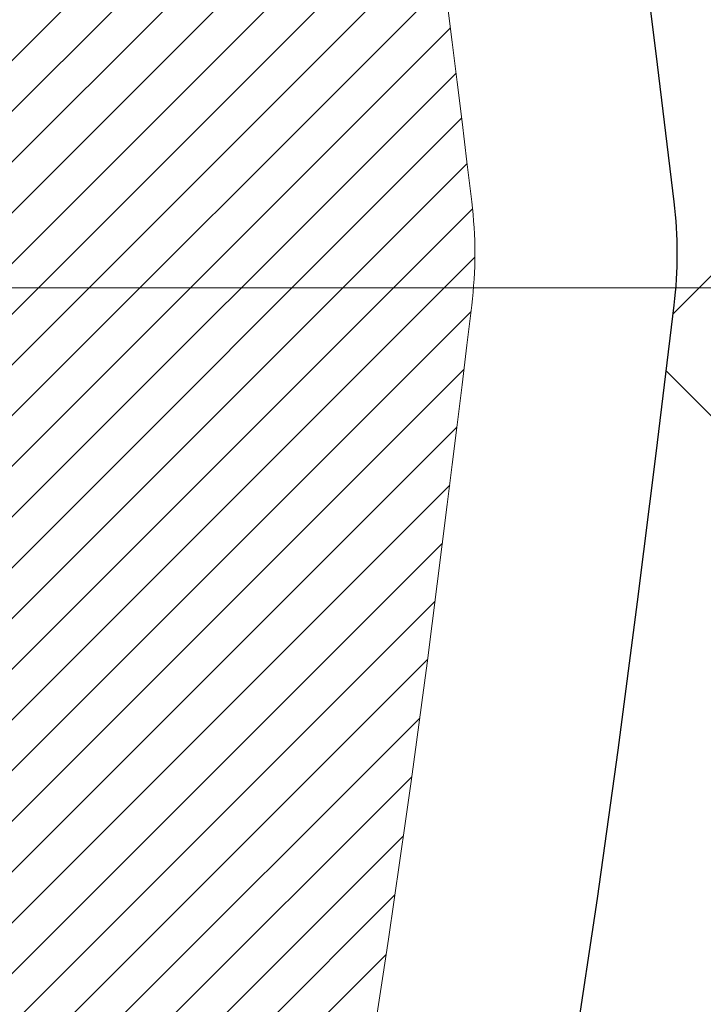
# Model space of a CAD drawing. Extents: x 13 to 3254, y -85 to 1977.
# Drawn here: x 178 to 178, y -61 to -61 of the extents above; entities that cross this region are included whole.
import ezdxf

# ---------------------------------------------------------------- set-up
doc = ezdxf.new("R2010")
doc.units = 0
doc.header["$LTSCALE"] = 5
doc.header["$MEASUREMENT"] = 0
doc.linetypes.add('CENTERX2', pattern=[4, 2.5, -0.5, 0.5, -0.5])
doc.layers.get('DEFPOINTS').update_dxf_attribs({"linetype": 'CONTINUOUS'})
for name, color, linetype, lineweight in [('CENTERLINE - L', 1, 'CENTERX2', 18), ('CONCRETE - H', 130, 'CONTINUOUS', 9), ('DECK COAT - H', 20, 'CONTINUOUS', 20), ('DECK COAT - L', 22, 'CONTINUOUS', 18), ('DIMS', 50, 'CONTINUOUS', 25), ('MIG FOOT - H', 251, 'CONTINUOUS', 20), ('MIG RETAINER - H', 251, 'CONTINUOUS', 20), ('PVC SIDESHEET - H', 170, 'CONTINUOUS', 20), ('PVC SIDESHEET - L', 150, 'CONTINUOUS', 25)]:
    doc.layers.add(name, color=color, linetype=linetype, lineweight=lineweight)
doc.dimstyles.get("Standard").update_dxf_attribs({"dimtxt": 0.18, "dimasz": 0.18, "dimexe": 0.18, "dimexo": 0.0625, "dimgap": 0.09, "dimtad": 0, "dimtih": 1, "dimtoh": 1, "dimdec": 4, "dimzin": 0, "dimdsep": 46, "dimtxsty": 'Standard', "dimcen": 0.09, "dimadec": 0, "dimazin": 0, "dimtfac": 1, "dimtdec": 4, "dimtofl": 0, "dimtmove": 0, "dimatfit": 3, "dimfxl": 1, "dimtolj": 1, "dimtzin": 0, "dimarcsym": 0})
pattern_1 = [(45, (-7.002386927800956, -202.2904333713735), (-0.003479849246914297, 0.003479849246914297), [])]

# ---------------------------------------------------------------- blocks, each defined once
blk = doc.blocks.new('*D19')
at = {"layer": 'DEFPOINTS', "color": 0, "transparency": 16777216}
for p in [(182.2837935231585, -58.57390142941688), (176.7837935231605, -63.57393459997562), (185.8153610739623, -63.57393459997562)]:
    blk.add_point(p, dxfattribs=at)
at = {"layer": 'DIMS', "color": 0, "lineweight": -2, "transparency": 16777216}
for p, q in [((182.5937935231585, -58.57390142941688), (186.1253610739623, -58.57390142941688)), ((185.8153610739623, -58.88390142941688), (185.8153610739623, -60.3989021971262)), ((185.8153610739623, -63.26393459997561), (185.8153610739623, -61.84556886379287)), ((177.0937935231605, -63.57393459997562), (186.1253610739623, -63.57393459997562))]:
    blk.add_line(p, q, dxfattribs=at)
at = {"layer": 'DIMS', "color": 0, "transparency": 16777216}
for points in [[(185.7636944072956, -58.88390142941688), (185.8670277406289, -58.88390142941688), (185.8153610739623, -58.57390142941688)], [(185.7636944072956, -63.26393459997561), (185.8670277406289, -63.26393459997561), (185.8153610739623, -63.57393459997562)]]:
    blk.add_solid(points, dxfattribs=at)
at = {"layer": 'DIMS', "color": 0, "transparency": 16777216, "insert": (185.8153610739623, -61.12223553045951), "char_height": 0.31, "attachment_point": 5}
blk.add_mtext('\\A1;5 IN\\P [127.0mm]', dxfattribs=at)
blk = doc.blocks.new('*D22')
at = {"layer": 'DEFPOINTS', "color": 0, "transparency": 16777216}
for p in [(184.7837935231609, -59.07386891490839), (176.7838002040783, -59.994516420759), (176.7838002040783, -61.07393535805308)]:
    blk.add_point(p, dxfattribs=at)
at = {"layer": 'DIMS', "color": 0, "lineweight": -2, "transparency": 16777216}
for p, q in [((184.7837935231609, -59.38386891490839), (184.7837935231609, -60.304516420759)), ((176.7838002040783, -60.76393535805308), (176.7838002040783, -59.684516420759)), ((177.0938002040783, -59.994516420759), (180.5143029934338, -59.994516420759)), ((184.4737935231609, -59.994516420759), (183.6659696601005, -59.994516420759))]:
    blk.add_line(p, q, dxfattribs=at)
at = {"layer": 'DIMS', "color": 0, "transparency": 16777216}
for points in [[(177.0938002040783, -59.94284975409233), (177.0938002040783, -60.04618308742567), (176.7838002040783, -59.994516420759)], [(184.4737935231609, -59.94284975409233), (184.4737935231609, -60.04618308742567), (184.7837935231609, -59.994516420759)]]:
    blk.add_solid(points, dxfattribs=at)
at = {"layer": 'DIMS', "color": 0, "transparency": 16777216, "insert": (182.0901363267672, -59.994516420759), "char_height": 0.31, "attachment_point": 5}
blk.add_mtext('\\A1;8 IN\\P [203.2mm]', dxfattribs=at)

msp = doc.modelspace()

# ---------------------------------------------------------------- hatches: boundary and pattern name
at = {"layer": 'CONCRETE - H'}
h = msp.add_hatch(dxfattribs=at)
h.set_pattern_fill('AR-CONC', color=256, scale=0.217)
h.set_pattern_definition([(49.99999999999999, (-2, 0), (1.556454596243635, -0.1361721329122314), [0.16275, -1.79025]), (355, (-2, 0), (-0.30109039394021, 1.632256930129026), [0.1302, -1.4322]), (100.45144446, (-1.87029545223, -0.01134767648), (1.255364197397833, 1.496084780401926), [0.1383162166399999, -1.521478383039999]), (46.18420000000002, (-2, 0.434), (2.315913687557312, -0.3591768393209761), [0.2441249999999999, -2.685374999999999]), (96.63563549, (-1.80700726335, 0.40406852381), (2.028216422113076, 2.113837363680775), [0.20747444214, -2.282218859199999]), (351.1841639899999, (-2, 0.434), (2.028216420768858, 2.113837362585878), [0.1953, -2.14830000217]), (21, (-1.783, 0.3255), (1.295288303097062, -0.8736829927437852), [0.16275, -1.79025]), (326.0000000000001, (-1.783, 0.3255), (0.5279942702698324, 1.573575597751671), [0.1302, -1.4322]), (71.45144474, (-1.67505930882, 0.25269308442), (1.823282557504037, 0.6998926015897878), [0.1383162123, -1.52147838304]), (37.50000000000001, (-2, 0), (0.02638688603852075, 0.7223796628139459), [0, -1.41484, 0, -1.4539, 0, -1.437625]), (7.499999999999999, (-2, 0), (0.5708608962494625, 0.8558734147847217), [0, -0.82894, 0, -1.38229, 0, -0.547925]), (327.5, (-2.48391, 0), (1.158394686494127, -0.04894407166360407), [0, -0.5425, 0, -1.6926, 0, -2.24595]), (317.5, (-2.70091, 0), (1.265513987472978, 0.2172278116611295), [0, -0.70525, 0, -1.12406, 0, -1.59495])])
edge = h.paths.add_edge_path()
edge.add_spline(control_points=[(186.5386857454838, -58.57393459997579), (186.6765897746629, -58.90643566067121), (187.1790641183597, -60.10373368852923), (184.307830890529, -59.36377024273697), (183.3302695960519, -61.45822639519878), (183.6349916802665, -62.65627066375384), (183.895009134752, -63.28464890318627)], knot_values=[0, 0, 0, 0, 0.8976278745051464, 3.234769126600754, 4.894874835587514, 6.877130241027044, 6.877130241027044, 6.877130241027044, 6.877130241027044], degree=3, periodic=0)
edge.add_line((183.8949988687899, -63.28464890318649), (183.40200748273, -63.28464890318787))
edge.add_line((183.40200748273, -63.28464890318787), (183.40200748273, -63.08779889467486))
edge.add_line((183.40200748273, -63.08779889467486), (182.73232378273, -63.08779889467485))
edge.add_arc((182.73232378273, -63.04842889467513), 0.03936999999972102, 239.9999999998858, 270.00000000012403, ccw=False)
edge.add_line((182.71263878273, -63.08252431482184), (182.5768778751121, -63.00414271826319))
edge.add_arc((182.5217598751125, -63.09960989467443), 0.1102359999995308, 60.00000000006802, 89.99999999997046)
edge.add_line((182.5217598751125, -62.9893738946749), (181.6138019340836, -62.9893738946749))
edge.add_arc((181.6138019340835, -62.95000389467479), 0.03937000000011182, 239.9999999667406, 270.00000000008276, ccw=False)
edge.add_line((181.5941169340637, -62.98409931481045), (180.9140297479245, -62.59145131200414))
edge.add_arc((180.8540298071971, -62.69537439467928), 0.1199999999999835, 60.00003267868259, 90)
edge.add_line((180.8540298071971, -62.57537439467929), (180.6425884246375, -62.5753743946792))
edge.add_arc((180.6425884246374, -62.53600439467906), 0.03937000000014024, 225.0000000000073, 270.0000000001654, ccw=False)
edge.add_line((180.614749630662, -62.56384318865447), (180.4982831065296, -62.44737666452203))
edge.add_arc((180.2485811322227, -62.69707863882845), 0.3531319186158823, 44.9999999999356, 76.09799910888232)
edge.add_arc((179.9592965391396, -63.86584841226868), 1.557170273114089, 76.0979991089303, 103.902000891074)
edge.add_arc((179.670011946056, -62.69707863882905), 0.3531319186163515, 103.902000891037, 135.0000000000081)
edge.add_line((179.420309971749, -62.44737666452205), (179.3038434476163, -62.5638431886545))
edge.add_arc((179.2760046536411, -62.53600439467939), 0.03936999999978212, 270, 315.00000000009504, ccw=False)
edge.add_line((179.2760046536411, -62.57537439467917), (177.5650995511569, -62.5753743946792))
edge.add_arc((177.565099551157, -62.53600439467918), 0.03937000000001944, 180, 269.99999999991724, ccw=False)
edge.add_line((177.525729551157, -62.53600439467918), (177.5257295511572, -61.2315208373082))
edge.add_line((177.5257295511572, -61.2315208373082), (177.5257295511569, -61.22022226907167))
edge.add_arc((177.5650995511569, -61.22022226907171), 0.03937000000004787, 107.3023772369659, 179.999999999938, ccw=False)
edge.add_line((177.5533903427867, -61.18263382218511), (177.5706632838802, -61.17610782539028))
edge.add_line((177.5706632838802, -61.17610782539028), (177.5878398800546, -61.16939344532189))
edge.add_line((177.5878398800546, -61.16939344532189), (177.604823786391, -61.16230229870642))
edge.add_line((177.604823786391, -61.16230229870642), (177.6215186579706, -61.15464600227035))
edge.add_line((177.6215186579706, -61.15464600227035), (177.6378281498742, -61.14623617274013))
edge.add_line((177.6378281498742, -61.14623617274013), (177.6536670641991, -61.13692060101918))
edge.add_line((177.6536670641991, -61.13692060101918), (177.669007593509, -61.12673332093949))
edge.add_line((177.669007593509, -61.12673332093949), (177.6838403476749, -61.1157681339793))
edge.add_line((177.6838403476749, -61.1157681339793), (177.6981559450962, -61.10411886929425))
edge.add_line((177.6981559450962, -61.10411886929425), (177.7119450006909, -61.0918793048133))
edge.add_line((177.7119450006909, -61.0918793048133), (177.7251962798745, -61.07911600321607))
edge.add_line((177.7251962798745, -61.07911600321607), (177.7378936614273, -61.06582362033033))
edge.add_line((177.7378936614273, -61.06582362033033), (177.7500237890209, -61.05199554424634))
edge.add_line((177.7500237890209, -61.05199554424634), (177.7615865796105, -61.03766417506129))
edge.add_line((177.7615865796105, -61.03766417506129), (177.7725850406921, -61.02287099639604))
edge.add_line((177.7725850406921, -61.02287099639604), (177.7830221797615, -61.00765749187129))
edge.add_line((177.7830221797615, -61.00765749187129), (177.7929010043145, -60.99206514510782))
edge.add_line((177.7929010043145, -60.99206514510782), (177.8022245218472, -60.97613543972646))
edge.add_line((177.8022245218472, -60.97613543972646), (177.8109958034887, -60.95990981747259))
edge.add_line((177.8109958034887, -60.95990981747259), (177.8192230480441, -60.94342634571304))
edge.add_line((177.8192230480441, -60.94342634571304), (177.8269232637526, -60.92671729457545))
edge.add_line((177.8269232637526, -60.92671729457545), (177.8341143271371, -60.90981436279414))
edge.add_line((177.8341143271371, -60.90981436279414), (177.8408145913581, -60.89274776360169))
edge.add_line((177.8408145913581, -60.89274776360169), (177.8470469671191, -60.87553350606426))
edge.add_line((177.8470469671191, -60.87553350606426), (177.852836897225, -60.85817970762822))
edge.add_line((177.852836897225, -60.85817970762822), (177.858209851625, -60.84069440114347))
edge.add_line((177.858209851625, -60.84069440114347), (177.8631913002674, -60.82308561945992))
edge.add_line((177.8631913002674, -60.82308561945992), (177.8678067131013, -60.80536139542748))
edge.add_line((177.8678067131013, -60.80536139542748), (177.8720815600753, -60.78752976189604))
edge.add_line((177.8720815600753, -60.78752976189604), (177.8760413111382, -60.76959875171552))
edge.add_line((177.8760413111382, -60.76959875171552), (177.8797114362386, -60.75157639773583))
edge.add_line((177.8797114362386, -60.75157639773583), (177.8831174053255, -60.73347073280688))
edge.add_line((177.8831174053255, -60.73347073280688), (177.8862846883475, -60.71528978977854))
edge.add_line((177.8862846883475, -60.71528978977854), (177.8892387552535, -60.69704160150074))
edge.add_line((177.8892387552535, -60.69704160150074), (177.8920050759921, -60.6787342008234))
edge.add_line((177.8920050759921, -60.6787342008234), (177.8946091205121, -60.66037562059641))
edge.add_line((177.8946091205121, -60.66037562059641), (177.8970763587624, -60.64197389366969))
edge.add_line((177.8970763587624, -60.64197389366969), (177.8994322606916, -60.6235370528931))
edge.add_line((177.8994322606916, -60.6235370528931), (177.9017022962485, -60.60507313111658))
edge.add_line((177.9017022962485, -60.60507313111658), (177.9039119353818, -60.58659016119007))
edge.add_line((177.9039119353818, -60.58659016119007), (177.9060866480403, -60.56809617596342))
edge.add_line((177.9060866480403, -60.56809617596342), (177.9060866480403, -60.55436084363338))
edge.add_line((177.9060866480403, -60.55436084363338), (177.9039119353818, -60.53586685840672))
edge.add_line((177.9039119353818, -60.53586685840672), (177.9017022962485, -60.51738388848018))
edge.add_line((177.9017022962485, -60.51738388848018), (177.8994322606916, -60.49891996670367))
edge.add_line((177.8994322606916, -60.49891996670367), (177.8970763587624, -60.48048312592708))
edge.add_line((177.8970763587624, -60.48048312592708), (177.8946091205121, -60.46208139900035))
edge.add_line((177.8946091205121, -60.46208139900035), (177.8920050759921, -60.44372281877337))
edge.add_line((177.8920050759921, -60.44372281877337), (177.8892387552535, -60.42541541809602))
edge.add_line((177.8892387552535, -60.42541541809602), (177.8862846883475, -60.40716722981823))
edge.add_line((177.8862846883475, -60.40716722981823), (177.8831174053255, -60.38898628678992))
edge.add_line((177.8831174053255, -60.38898628678992), (177.8797114362386, -60.37088062186093))
edge.add_line((177.8797114362386, -60.37088062186093), (177.8760413111382, -60.35285826788125))
edge.add_line((177.8760413111382, -60.35285826788125), (177.8720815600753, -60.33492725770076))
edge.add_line((177.8720815600753, -60.33492725770076), (177.8678067131013, -60.31709562416931))
edge.add_line((177.8678067131013, -60.31709562416931), (177.8631913002674, -60.29937140013688))
edge.add_line((177.8631913002674, -60.29937140013688), (177.858209851625, -60.28176261845333))
edge.add_line((177.858209851625, -60.28176261845333), (177.852836897225, -60.26427731196857))
edge.add_line((177.852836897225, -60.26427731196857), (177.8470469671191, -60.24692351353254))
edge.add_line((177.8470469671191, -60.24692351353254), (177.8408145913581, -60.2297092559951))
edge.add_line((177.8408145913581, -60.2297092559951), (177.8341143271371, -60.21264265680263))
edge.add_line((177.8341143271371, -60.21264265680263), (177.8269232637526, -60.19573972502131))
edge.add_line((177.8269232637526, -60.19573972502131), (177.8192230480441, -60.17903067388373))
edge.add_line((177.8192230480441, -60.17903067388373), (177.8109958034887, -60.16254720212417))
edge.add_line((177.8109958034887, -60.16254720212417), (177.8022245218471, -60.1463215798703))
edge.add_line((177.8022245218471, -60.1463215798703), (177.7929010043145, -60.13039187448892))
edge.add_line((177.7929010043145, -60.13039187448892), (177.7830221797614, -60.11479952772548))
edge.add_line((177.7830221797614, -60.11479952772548), (177.772585040692, -60.09958602320073))
edge.add_line((177.772585040692, -60.09958602320073), (177.7615865796104, -60.08479284453544))
edge.add_line((177.7615865796104, -60.08479284453544), (177.7500237890209, -60.07046147535043))
edge.add_line((177.7500237890209, -60.07046147535043), (177.7378936614273, -60.05663339926643))
edge.add_line((177.7378936614273, -60.05663339926643), (177.7251962798744, -60.04334101638072))
edge.add_line((177.7251962798744, -60.04334101638072), (177.7119450006909, -60.03057771478349))
edge.add_line((177.7119450006909, -60.03057771478349), (177.6981559450961, -60.01833815030251))
edge.add_line((177.6981559450961, -60.01833815030251), (177.6838403476749, -60.00668888561749))
edge.add_line((177.6838403476749, -60.00668888561749), (177.669007593509, -59.9957236986573))
edge.add_line((177.669007593509, -59.9957236986573), (177.6536670641991, -59.98553641857761))
edge.add_line((177.6536670641991, -59.98553641857761), (177.6378281498742, -59.97622084685663))
edge.add_line((177.6378281498742, -59.97622084685663), (177.6215186579705, -59.96781101732644))
edge.add_line((177.6215186579705, -59.96781101732644), (177.604823786391, -59.96015472089037))
edge.add_line((177.604823786391, -59.96015472089037), (177.5878398800546, -59.95306357427491))
edge.add_line((177.5878398800546, -59.95306357427491), (177.5706632838802, -59.94634919420652))
edge.add_line((177.5706632838802, -59.94634919420652), (177.5533903427867, -59.93982319741168))
edge.add_arc((177.565099551157, -59.90223475052504), 0.03937000000010585, 180.0000000000414, 252.6976227629736, ccw=False)
edge.add_line((177.5257295511569, -59.90223475052507), (177.5257295511569, -59.71299970166636))
edge.add_line((177.5257295511569, -59.71299970166636), (177.4273045511572, -59.71299970166636))
edge.add_line((177.4273045511572, -59.71299970166636), (177.4275686547633, -59.71299970166637))
edge.add_arc((177.4666745511572, -59.70844714554615), 0.03936999999996848, 122.9031521393446, 186.6402612610763, ccw=False)
edge.add_line((177.4452879545213, -59.67539248801754), (177.7605058949771, -59.47144425654451))
edge.add_arc((177.5828160511557, -59.27275190311681), 0.2665564328766554, 311.8061494065296, 360.0000000001619)
edge.add_line((177.8493724840324, -59.27275190311605), (177.8493724840322, -59.22353830076646))
edge.add_line((177.8493724840322, -59.22353830076646), (177.9391161889413, -59.22353830076646))
edge.add_line((177.9391161889413, -59.22353830076646), (177.9391161889413, -59.27723217335689))
edge.add_line((177.9391161889413, -59.27723217335689), (178.1379350865793, -59.27723217335691))
edge.add_arc((178.1379350865792, -59.19849201587656), 0.0787401574803468, 270.0000000000206, 359.9999999999793)
edge.add_line((178.2166752440596, -59.19849201587659), (178.2166752440596, -59.07386891490839))
edge.add_line((178.2166752440596, -59.07386891490839), (184.7837935231611, -59.07386891490839))
edge.add_line((184.7837935231611, -59.07386891490839), (184.7837935231611, -58.57393459997579))
edge.add_line((184.7837935231611, -58.57393459997579), (186.5386857454838, -58.57393459997579))
h.paths.add_polyline_path([(180.9276363267672, -60.48534975409233), (183.4076363267671, -60.48534975409233), (183.4076363267671, -59.50368308742566), (180.9276363267672, -59.50368308742566)], flags=16)
at = {"layer": 'DECK COAT - H'}
h = msp.add_hatch(dxfattribs=at)
h.set_pattern_fill('ANSI31', color=256, scale=0.03937, style=0)
h.set_pattern_definition(pattern_1)
h.paths.add_polyline_path([(177.6311047967258, -60.61924671132068), (177.6315884735107, -60.61566967551282), (177.6320678928795, -60.61208379060419), (177.6325433350399, -60.60848895273843), (177.6330150801993, -60.60488505805908), (177.6334834085655, -60.60127200270976), (177.6339485990651, -60.59764969573088), (177.6344108832507, -60.59401859329689), (177.6348705280165, -60.59037899445811), (177.6353278293978, -60.58673093893653), (177.63578308343, -60.58307446645416), (177.6362365861484, -60.57940961673303), (177.6366886335883, -60.57573642949511), (177.6371395217849, -60.57205494446247), (177.6375863619789, -60.56839131340497, 0.06075811873688682), (177.6375895467733, -60.55409181823991), (177.6371395217847, -60.55040207513441), (177.6366886335881, -60.54672059010174), (177.6362365861483, -60.54304740286385), (177.63578308343, -60.53938255314272), (177.6353278293978, -60.53572608066035), (177.6348705280165, -60.53207802513877), (177.6344108832507, -60.52843842629999), (177.6337774033884, -60.52346263361189), (177.7046709308756, -60.51919248443632), (177.7049434052201, -60.52133708406494), (177.7056283773035, -60.52679009767344), (177.7063072079387, -60.53224862292829), (177.7069808714896, -60.53771257012876), (177.7076503423207, -60.543181849574), (177.708316594796, -60.54865637156318), (177.7089806032796, -60.55413604639553, -0.0603675126623075), (177.7089777788245, -60.56834428178301), (177.708316594796, -60.57380064803372), (177.7076503423207, -60.57927517002294), (177.7069808714897, -60.58474444946815), (177.7063072079387, -60.59020839666861), (177.7056283773035, -60.5956669219235), (177.7049434052203, -60.60111993553197), (177.7042513050321, -60.60656733942868), (177.7035510986317, -60.61200903589013), (177.7028418421654, -60.61744494640466), (177.7021225922846, -60.62287499276836), (177.7013924056412, -60.62829909677738), (177.7006503388872, -60.63371718022786), (177.6998954486741, -60.63912916491587), (177.6991267916538, -60.64453497263757), (177.6983434244782, -60.64993452518907), (177.6975444037989, -60.65532774436649), (177.6967287862679, -60.66071455196594), (177.6958956285369, -60.66609486978355), (177.6950439872576, -60.67146861961548), (177.6941729190821, -60.67683572325778), (177.6932814806618, -60.68219610250661), (177.6923687286489, -60.6875496791581), (177.6914337196949, -60.69289637500835), (177.6904758863702, -60.69823764731778), (177.6894946037881, -60.70357446035312), (177.6884887887506, -60.70890576862392), (177.6874573578594, -60.71423052579165), (177.6863992277167, -60.71954768551781), (177.6853133149241, -60.72485620146382), (177.6841985360839, -60.73015502729119), (177.6830538077979, -60.73544311666136), (177.681878046668, -60.7407194232358), (177.6806701692963, -60.74598290067603), (177.6794290922846, -60.75123250264345), (177.6781537322348, -60.75646718279957), (177.676843005749, -60.76168589480586), (177.6756322648526, -60.7663607898604), (177.6078282692667, -60.74552302843394), (177.6086739679207, -60.74219709310917), (177.6094754254586, -60.73897896051939), (177.6102642421096, -60.73574560915891), (177.611040644604, -60.73249740216666), (177.6118048596718, -60.72923470268158), (177.6125571140435, -60.72595787384257), (177.6132976344492, -60.72266727878853), (177.6140266476193, -60.71936328065844), (177.614744380284, -60.71604624259122), (177.6154510591735, -60.71271652772573), (177.6161469110181, -60.70937449920093), (177.6168321625481, -60.70602052015575), (177.6175070404936, -60.70265495372909), (177.6181717715852, -60.6992781630599), (177.6188265825528, -60.69589051128709), (177.6194717001269, -60.69249236154958), (177.6201073510376, -60.6890840769863), (177.6207337620153, -60.68566602073615), (177.6213511597901, -60.68223855593807), (177.621959385558, -60.67880304451138), (177.6225583101789, -60.67536055338401), (177.6231482138544, -60.67191097871502), (177.6237293767925, -60.66845421664799), (177.6243020792004, -60.66499016332649), (177.6248666012859, -60.66151871489411), (177.6254232232565, -60.65803976749443), (177.6259722253198, -60.65455321727104), (177.6265138876835, -60.65105896036751), (177.6270484905552, -60.64755689292743), (177.6275763141423, -60.64404691109438), (177.6280976386527, -60.64052891101194), (177.6286127442938, -60.63700278882369), (177.6291219112731, -60.63346844067321), (177.6296254197984, -60.6299257627041), (177.6301235500773, -60.62637465105992), (177.6306165823171, -60.62281500188426)])
h.paths.add_polyline_path([(177.5258240926709, -60.223955820402), (177.5240009134976, -60.2223977462739), (177.5221741990806, -60.2208818776203), (177.5203449066058, -60.21940879661231), (177.5185139932591, -60.21797908542111), (177.5166824426146, -60.21659333430817), (177.514851863433, -60.21525226354696), (177.513023782677, -60.21395641754161), (177.5111995435614, -60.21270626286933), (177.5093804893016, -60.21150226610744), (177.5075682494908, -60.21034504099008), (177.5057672576121, -60.20923652784806), (177.5039770462167, -60.20817589873842), (177.5021955599991, -60.20716147913986), (177.5004207436535, -60.20619159453115), (177.4986517259612, -60.20526502228357), (177.4968922875835, -60.20438221659855), (177.4951246932324, -60.20353522744297), (177.4933266763174, -60.2027143553308), (177.4914759702478, -60.20190990077596), (177.4895504084313, -60.20111235009021), (177.4875363944645, -60.20031703406887), (177.4854335359404, -60.19952441094036), (177.483242484731, -60.19873517998609), (177.4809638927078, -60.19795004048761), (177.478598411743, -60.19716969172639), (177.4761470694913, -60.19639495160105), (177.4736129197766, -60.19562683209735), (177.4709968788409, -60.19486494692195), (177.4682994032017, -60.19410870888599), (177.4655209493764, -60.19335753080061), (177.4626619738822, -60.19261082547699), (177.4597229332367, -60.19186800572625), (177.4567042839571, -60.19112848435957), (177.4536064825608, -60.19039167418809), (177.4504294586783, -60.18965655796099), (177.4471729751224, -60.18892079980303), (177.4438388928324, -60.18818258769731), (177.4404291736994, -60.18744016024475), (177.4369457796146, -60.18669175604624), (177.4333906724691, -60.18593561370263), (177.429765814154, -60.18516997181486), (177.4281454671546, -60.18480545726455, -0.01216223081922574), (177.4182188630936, -60.18268943401308), (177.4385361450374, -60.11462395973878, 0.00498223423146265), (177.441229786716, -60.11515784038055), (177.4461116913109, -60.1161920542274), (177.4515286279735, -60.1173410423991), (177.4568968717097, -60.1184969310432), (177.4622129416919, -60.11966731502586), (177.4674733570923, -60.12085978921316), (177.4726742039351, -60.12208214741609), (177.4778112281469, -60.1233417447615), (177.4828816810812, -60.12464464928668), (177.487882890039, -60.12599687840274), (177.4928121823213, -60.12740444952091), (177.4976668852289, -60.12887338005227), (177.5024443260629, -60.13040968740806), (177.507141832124, -60.13201938899938), (177.5117567307133, -60.13370850223744), (177.5162863491318, -60.13548304453336), (177.5207283109691, -60.13734921030856), (177.525096656381, -60.13932084294818), (177.5294051177916, -60.14140527296341), (177.533660425352, -60.14360451785647), (177.5378693092136, -60.14592059512968), (177.5420384995275, -60.14835552228531), (177.5461746376931, -60.15091126783763), (177.5502737316659, -60.15358385355553), (177.5543291340517, -60.15636758505512), (177.5583390400313, -60.15925939085015), (177.5623016447856, -60.16225619945455), (177.5662151434955, -60.16535493938208), (177.5700777308887, -60.16855253981409), (177.5738874533764, -60.17184604022559), (177.5776424116082, -60.17523201324526), (177.5813408363743, -60.17870675357973), (177.5849809584644, -60.18226655593553), (177.5885610086684, -60.1859077150193), (177.592079217776, -60.18962652553758), (177.5955338165773, -60.19341928219698), (177.5989230358621, -60.19728227970408), (177.6022451064202, -60.20121181276544), (177.6054982590416, -60.20520417608766), (177.608680724516, -60.20925566437732), (177.6117907336333, -60.21336257234101), (177.6148262107204, -60.21752099523248), (177.6177869502761, -60.22172872100246), (177.6206742186945, -60.22598476768597), (177.6234892842228, -60.23028815479758), (177.6262334151082, -60.23463790185188), (177.6289078795974, -60.23903302836338), (177.6315139459378, -60.2434725538467), (177.6340528823762, -60.24795549781633), (177.6365259571599, -60.25248087978692), (177.6389344385357, -60.25704771927299), (177.6412795947509, -60.26165503578908), (177.6435626940524, -60.26630184884978), (177.6457850046872, -60.27098717796964), (177.6479477949026, -60.27571004266325), (177.6484639633557, -60.27687735933641), (177.5837447893251, -60.30573943084617), (177.5828546984135, -60.30375548428874), (177.5816482951461, -60.30112996796645), (177.5804242648153, -60.29852918096724), (177.5791824086893, -60.29595323207973), (177.5779227047306, -60.29340244508997), (177.5766453294338, -60.29087731250674), (177.5753500907524, -60.28837781569244), (177.5740367839479, -60.28590391955261), (177.5727052042823, -60.28345558899277), (177.5713551470174, -60.28103278891838), (177.569986407415, -60.27863548423501), (177.5685987807369, -60.27626363984815), (177.5671920622448, -60.27391722066331), (177.5657660472007, -60.27159619158603), (177.5643205308663, -60.26930051752181), (177.5628553085034, -60.26703016337613), (177.5613701753738, -60.26478509405457), (177.5598649267393, -60.2625652744626), (177.5583389118198, -60.26037016547907), (177.5567892214526, -60.25819663859578), (177.5552161349695, -60.25604510591189), (177.5536205843466, -60.2539167119822), (177.5520035015596, -60.25181260136149), (177.5503658185846, -60.24973391860458), (177.5487084673974, -60.24768180826622), (177.547032379974, -60.2456574149012), (177.5453384882903, -60.24366188306432), (177.543627724322, -60.24169635731037), (177.5419010200454, -60.23976198219411), (177.5401593074361, -60.23785990227036), (177.5384035184701, -60.23599126209389), (177.5366345851233, -60.23415720621948), (177.5348534583764, -60.23235889717041), (177.5330623132099, -60.23059852823677), (177.5312628468701, -60.22887745392195), (177.5294560165432, -60.22719625639716), (177.5276427794149, -60.22555551783346)])
h.paths.add_polyline_path([(177.2580105191961, -59.71299970166648), (177.3288765191962, -59.71299970166642), (177.3288765191962, -59.88332950324333), (177.2580105191961, -59.88332950324327)])
h = msp.add_hatch(dxfattribs=at)
h.set_pattern_fill('ANSI31', color=256, scale=0.03937, style=0)
h.set_pattern_definition(pattern_1)
h.paths.add_polyline_path([(177.454860519201, -62.17639923070796), (177.525726519201, -62.17639923070801), (177.5257265192008, -62.41261923070802), (177.4548605192008, -62.41261923070796)])
h.paths.add_polyline_path([(177.4548605192012, -61.70395923070795), (177.5257265192012, -61.70395923070801), (177.5257265192011, -61.94017923070801), (177.4548605192011, -61.94017923070795)])
h.paths.add_polyline_path([(177.4548605192014, -61.23152083730825), (177.5257265192014, -61.23152083730831), (177.5257265192013, -61.46773923070801), (177.4548605192013, -61.46773923070795)])
h.paths.add_polyline_path([(177.7247561050012, -60.96723721014045), (177.7348105844846, -60.95115621188405), (177.7442088375499, -60.93469193366052), (177.7529767884969, -60.91786997685399), (177.7611397941373, -60.90072170993933), (177.768723204565, -60.88327856965869), (177.7757523698742, -60.86557199275431), (177.7781174892413, -60.85904505256262), (177.843744389416, -60.88464708206477), (177.8408115593971, -60.8927477636018), (177.8341112951761, -60.90981436279425), (177.8269202317917, -60.92671729457557), (177.8192200160832, -60.94342634571315), (177.8109927715277, -60.95990981747271), (177.8022214898862, -60.97613543972658), (177.7928979723536, -60.99206514510793), (177.7830191478005, -61.0076574918714), (177.7725820087311, -61.02287099639615), (177.7615835476495, -61.03766417506141), (177.7500207570599, -61.05199554424645), (177.7378906294663, -61.06582362033045), (177.7251932479135, -61.07911600321619), (177.7119419687301, -61.09187930481342), (177.7064686203484, -61.09673760710855), (177.6596248776697, -61.04396561622171), (177.663843327853, -61.04034181701293), (177.6774928141643, -61.02703509504853), (177.6903992796894, -61.01293471979726), (177.7025715245775, -60.99818252321764), (177.7140184847823, -60.9829193880757)])
h.paths.add_polyline_path([(177.8352945341059, -60.56780055666367, 0.05548686241699283), (177.8353031299723, -60.55473368304452), (177.8332047781412, -60.53588335202916), (177.8310571767637, -60.51703798034886), (177.8288236960473, -60.49820125655351), (177.8264677061993, -60.47937686919308), (177.823952577427, -60.46056850681749), (177.8212416799379, -60.44177985797675), (177.8182983839396, -60.42301461122078), (177.8162173245825, -60.41087535892636), (177.8850035890387, -60.39983082524812), (177.8862816563866, -60.40716722981834), (177.8892357232925, -60.42541541809614), (177.8920020440311, -60.44372281877348), (177.8946060885511, -60.46208139900047), (177.8970733268015, -60.48048312592719), (177.8994292287306, -60.49891996670378), (177.9016992642875, -60.51738388848027), (177.9039089034208, -60.53586685840681), (177.9060836160793, -60.55436084363346, -0.05859327961190841), (177.9060767705797, -60.56815439081298), (177.9039089034208, -60.58659016119019), (177.9016992642875, -60.6050731311167), (177.8994292287306, -60.62353705289321), (177.8970733268015, -60.6419738936698), (177.8966903858523, -60.64483003242084), (177.8271581437006, -60.63756354642361), (177.8288236960473, -60.62425576304351), (177.8310571767637, -60.60541903924816), (177.8332047781412, -60.58657366756786)])
h.paths.add_polyline_path([(177.6774928141643, -60.09542192454852), (177.663843327853, -60.08211520258409), (177.6494420206065, -60.0697439658651), (177.634280784151, -60.05844830438751), (177.6183983109576, -60.04825047607703), (177.6007510401341, -60.03833109388667), (177.6380118836731, -59.97633069212738), (177.6536640322381, -59.98553641857772), (177.669004561548, -59.99572369865741), (177.6838373157139, -60.00668888561761), (177.6981529131352, -60.01833815030263), (177.7119419687299, -60.0305777147836), (177.7251932479135, -60.04334101638084), (177.7378906294663, -60.05663339926654), (177.7500207570599, -60.07046147535054), (177.7615835476495, -60.08479284453556), (177.772582008731, -60.09958602320084), (177.7830191478005, -60.11479952772559), (177.7928979723535, -60.13039187448904), (177.8022214898862, -60.14632157987042), (177.8109927715277, -60.16254720212429), (177.8123343271668, -60.16523503938755), (177.747956703591, -60.19495564175064), (177.7442088375499, -60.1877650859365), (177.7348105844846, -60.171300807713), (177.7247561050012, -60.15521980945657), (177.7140184847823, -60.13953763152132), (177.7025715245775, -60.12427449637941), (177.6903992796894, -60.10952229979979)])
h.paths.add_polyline_path([(177.4548605191958, -59.71299970166648), (177.525726519196, -59.71299970166648), (177.525726519196, -59.78834531278507), (177.4548605191958, -59.78834531278507)])
h.paths.add_polyline_path([(177.2580105192027, -61.8546747086889), (177.3288765192012, -61.85467470868896), (177.3288765192011, -62.09089470868896), (177.2580105192023, -62.09089470868891)])
h.paths.add_polyline_path([(177.2580105192038, -61.3822347086889), (177.3288765192015, -61.38223470868896), (177.3288765192014, -61.61845470868896), (177.2580105192032, -61.6184547086889)])
h.paths.add_polyline_path([(177.4281454671546, -60.93765156233242), (177.429765814154, -60.93728704778216), (177.4355038340681, -60.93607506430108), (177.4423381116154, -60.93460672569633), (177.4489524696315, -60.93314221500516), (177.4552317622734, -60.93168927977818), (177.4612540675578, -60.93021391016016), (177.4669690896694, -60.92872126447502), (177.4723615581054, -60.92720948446863), (177.4774140592281, -60.92567803404482), (177.4833100876027, -60.92373299263186), (177.4896068777545, -60.92135956548366), (177.4949918569742, -60.91901885285928), (177.5233595432705, -60.9839202146734), (177.5207283109691, -60.98510780928844), (177.5162863491318, -60.98697397506366), (177.5117567307133, -60.98874851735958), (177.507141832124, -60.99043763059764), (177.5024443260629, -60.99204733218896), (177.4976668852289, -60.99358363954475), (177.4928121823213, -60.99505257007611), (177.487882890039, -60.99646014119428), (177.4828816810812, -60.99781237031034), (177.4778112281469, -60.99911527483552), (177.4726742039351, -61.00037487218093), (177.4674733570923, -61.00159723038384), (177.4622129416919, -61.00278970457116), (177.4568968717097, -61.00396008855382), (177.4515286279736, -61.00511597719792), (177.4461116913109, -61.00626496536962), (177.441229786716, -61.00729917921642, 0.2906124959815097), (177.3332909827607, -61.10812604711604), (177.2646952783082, -61.09033224800901, -0.2906124959815037)])
at = {"layer": 'MIG FOOT - H'}
h = msp.add_hatch(dxfattribs=at)
h.set_pattern_fill('ANSI31', color=256, scale=1.9685, style=0)
h.set_pattern_definition([(45, (-771.2351202154739, -526.1366013254329), (-0.1739924623457148, 0.1739924623457148), [])])
h.paths.add_polyline_path([(177.1857920071827, -59.81594940319668), (177.0217920071827, -59.8159494031968), (177.0217920071831, -60.3784494031968), (177.1857920071828, -60.3784494031968)])
edge = h.paths.add_edge_path()
edge.add_line((177.1857920071831, -60.7534494031968), (177.0217920071831, -60.7534494031968))
edge.add_line((177.0217920071831, -60.7534494031968), (177.0217920071833, -62.6803194031968))
edge.add_arc((177.3761220071834, -62.68031940319675), 0.3543300000001182, 180.0000000000092, 269.9999999999816)
edge.add_line((177.3761220071833, -63.03464940319681), (179.7405419761832, -63.03464940319681))
edge.add_line((179.7405419761832, -63.03464940319681), (179.740541976183, -62.87064940319677))
edge.add_line((179.740541976183, -62.87064940319677), (177.3761220071833, -62.87064940319682))
edge.add_arc((177.3761220071831, -62.68031940319686), 0.1903299999999604, 179.9999999999829, 270.0000000000342, ccw=False)
edge.add_line((177.1857920071832, -62.6803194031968), (177.1857920071831, -60.7534494031968))
h.paths.add_polyline_path([(180.709292007183, -62.87064940319682), (180.178045038183, -62.87064940319694), (180.1780450381831, -63.03464940319692), (180.7092920071833, -63.03464940319692)])
at = {"layer": 'MIG RETAINER - H'}
h = msp.add_hatch(dxfattribs=at)
h.set_pattern_fill('ANSI31', color=256, scale=0.47, style=0)
h.set_pattern_definition([(45, (-771.2351202154737, -496.8354576318771), (-0.04154252339470966, 0.04154252339470967), [])])
h.paths.add_polyline_path([(176.7837920071846, -61.48309940319685), (176.7837920071832, -60.78683249606247), (176.8580883414652, -60.72224767800226), (177.0217920071831, -60.72224767800226), (177.0217920071836, -61.48309940319679)])
edge = h.paths.add_edge_path()
edge.add_arc((177.5637920071815, -59.03409940319456), 0.07800000000003138, 270.000000000501, 360.0000000000418)
edge.add_line((177.6417920071816, -59.0340994031945), (177.6417920071812, -58.77109940319743))
edge.add_arc((177.6617920071814, -58.7710994031972), 0.02000000000020918, 90.00000000195422, 180.0000000006514, ccw=False)
edge.add_line((177.6617920071807, -58.75109940319705), (177.7487920071806, -58.75109940319517))
edge.add_arc((177.7487920071813, -58.7810994031952), 0.03000000000002956, 2.1719870346714742e-10, 90.0000000013028, ccw=False)
edge.add_line((177.7787920071813, -58.78109940319509), (177.7787920071819, -59.31609940320216))
edge.add_arc((177.621792007182, -59.31609940320233), 0.1569999999999254, -90.00000000033191, 6.230038707144558e-11, ccw=False)
edge.add_line((177.6217920071811, -59.47309940320231), (177.4555316922238, -59.47309940320146))
edge.add_arc((177.4555316922345, -59.55183908823297), 0.07873968503150763, 90.00000000777618, 177.4144840053407)
edge.add_arc((177.2619892331681, -59.5430994031973), 0.1149999999996634, 275.2124696742857, 357.41448399777784, ccw=False)
edge.add_arc((177.2706199184935, -59.6377065449508), 0.02000000000000517, 160.3257550186187, 275.2124696744299, ccw=False)
edge.add_arc((177.1405729520622, -59.59120893076256), 0.1181095275611714, 340.3257550185371, 642.6342225154141)
edge.add_arc((177.1707811122226, -59.72597431453353), 0.02000000000015042, -10.621520468789072, 102.63422251443592, ccw=False)
edge.add_arc((177.1127920071825, -59.71509940319579), 0.07899999999997757, 270.0000000008245, 349.3784795304081, ccw=False)
edge.add_line((177.1127920071836, -59.7940994031958), (177.0387920071824, -59.79409940319694))
edge.add_arc((177.0387920071826, -59.81109940319693), 0.01699999999999591, 90.00000000076633, 180)
edge.add_line((177.0217920071826, -59.81109940319693), (177.0217920071831, -60.4096511283915))
edge.add_line((177.0217920071831, -60.4096511283915), (176.8580883414652, -60.4096511283915))
edge.add_line((176.8580883414652, -60.4096511283915), (176.7837920071832, -60.34506631033123))
edge.add_line((176.7837920071832, -60.34506631033123), (176.7837920071813, -58.78109940319787))
edge.add_arc((176.8137920071811, -58.78109940319776), 0.02999999999985903, 90.00000000043423, 180.0000000002171, ccw=False)
edge.add_line((176.8137920071809, -58.75109940319784), (176.8787920071811, -58.75109940319722))
edge.add_arc((176.8787920071813, -58.7710994031972), 0.01999999999998181, 0, 90.00000000065143, ccw=False)
edge.add_line((176.8987920071813, -58.7710994031972), (176.8987920071816, -59.03409940319865))
edge.add_arc((176.9767920071816, -59.03409940319854), 0.07799999999997453, 180.0000000000835, 270.0000000004176)
edge.add_line((176.9767920071822, -59.11209940319851), (176.9807920071822, -59.11209940319851))
edge.add_arc((176.9807920071817, -59.03409940319865), 0.07799999999986085, 270.000000000334, 360.0000000001671)
edge.add_line((177.0587920071816, -59.03409940319843), (177.0587920071812, -58.77109940319777))
edge.add_arc((177.0787920071812, -58.77109940319777), 0.01999999999998181, 90.00000000032571, 180, ccw=False)
edge.add_line((177.0787920071811, -58.75109940319778), (177.2202386552374, -58.75109940319682))
edge.add_line((177.2202386552374, -58.75109940319682), (177.2202386552374, -59.08199460941405))
edge.add_line((177.2202386552374, -59.08199460941405), (177.2395242176352, -59.10132521631591))
edge.add_line((177.2395242176352, -59.10132521631591), (177.2395242176352, -59.17846746590119))
edge.add_line((177.2395242176352, -59.17846746590119), (177.2973809048238, -59.21703859069414))
edge.add_line((177.2973809048238, -59.21703859069414), (177.3552375920124, -59.17846746590119))
edge.add_line((177.3552375920124, -59.17846746590119), (177.3552375920124, -59.10132521631591))
edge.add_line((177.3552375920124, -59.10132521631591), (177.3745231544092, -59.08203965391989))
edge.add_line((177.3745231544092, -59.08203965391989), (177.3745231544092, -58.75109940319682))
edge.add_line((177.3745231544092, -58.75109940319682), (177.4617920071813, -58.75109940319665))
edge.add_arc((177.4617920071813, -58.77109940319663), 0.01999999999998181, 0, 90, ccw=False)
edge.add_line((177.4817920071812, -58.77109940319663), (177.4817920071816, -59.03409940319473))
edge.add_arc((177.5597920071817, -59.0340994031945), 0.07800000000008822, 180.000000000167, 270.000000000334)
edge.add_line((177.5597920071821, -59.11209940319459), (177.5637920071821, -59.11209940319459))
at = {"layer": 'PVC SIDESHEET - H'}
h = msp.add_hatch(dxfattribs=at)
h.set_pattern_fill('ANSI37', color=256, scale=0.59055, style=0)
h.set_pattern_definition([(45, (-12.05882516247419, -223.9528689052374), (-0.05219773870371446, 0.05219773870371446), []), (135, (-12.05882516247419, -223.9528689052374), (-0.05219773870371446, -0.05219773870371446), [])])
edge = h.paths.add_edge_path()
edge.add_arc((177.4666715191964, -61.14272510093541), 0.1102360000001283, 460.6398328217147, 539.9999999999261, ccw=False)
edge.add_line((177.4463181332123, -61.03438436356016), (177.4666359498937, -61.0300383704981))
edge.add_line((177.4666359498936, -61.0300383704981), (177.4867793324879, -61.02527590767646))
edge.add_line((177.4867793324879, -61.02527590767646), (177.5065738469079, -61.01968050533567))
edge.add_line((177.5065738469079, -61.01968050533567), (177.5258450590664, -61.01283569371616))
edge.add_line((177.5258450590664, -61.01283569371616), (177.544420031156, -61.00433276696496))
edge.add_line((177.544420031156, -61.00433276696496), (177.5621763294038, -60.99402507490346))
edge.add_line((177.5621763294038, -60.99402507490346), (177.5790530081882, -60.98208501748549))
edge.add_line((177.5790530081882, -60.98208501748549), (177.5949928416941, -60.96870429602392))
edge.add_line((177.5949928416941, -60.96870429602392), (177.6099386041067, -60.95407461183156))
edge.add_line((177.6099386041066, -60.95407461183156), (177.623833069611, -60.93838766622135))
edge.add_line((177.623833069611, -60.93838766622135), (177.6366190123921, -60.92183516050609))
edge.add_line((177.6366190123921, -60.92183516050609), (177.648250343386, -60.90459832474632))
edge.add_line((177.6482503433861, -60.90459832474632), (177.6587662849886, -60.88677817549582))
edge.add_line((177.6587662849886, -60.88677817549582), (177.6682455043543, -60.86843864164881))
edge.add_line((177.6682455043544, -60.86843864164881), (177.6767668821003, -60.84964345139259))
edge.add_line((177.6767668821001, -60.84964345139259), (177.6844092988433, -60.83045633291458))
edge.add_line((177.6844092988434, -60.83045633291458), (177.691251635201, -60.8109410144021))
edge.add_line((177.691251635201, -60.8109410144021), (177.6973727717902, -60.79116122404251))
edge.add_line((177.6973727717902, -60.79116122404251), (177.702851589228, -60.77118069002323))
edge.add_line((177.702851589228, -60.77118069002323), (177.7077669681317, -60.75106314053154))
edge.add_line((177.7077669681317, -60.75106314053154), (177.7121971933051, -60.73087107241689))
edge.add_line((177.7121971933051, -60.73087107241689), (177.7162068565605, -60.71063868389065))
edge.add_line((177.7162068565606, -60.71063868389065), (177.7198468626659, -60.69037188681763))
edge.add_line((177.7198468626659, -60.69037188681763), (177.7231675217652, -60.67007536418301))
edge.add_line((177.7231675217652, -60.67007536418301), (177.7262191440029, -60.64975379897193))
edge.add_line((177.7262191440029, -60.64975379897193), (177.7290520395232, -60.62941187416958))
edge.add_line((177.7290520395232, -60.62941187416958), (177.7317165184704, -60.60905427276113))
edge.add_line((177.7317165184704, -60.60905427276113), (177.7342628909886, -60.58868567773173))
edge.add_line((177.7342628909886, -60.58868567773173), (177.7367414672223, -60.5683107720666))
edge.add_arc((177.6781126808967, -60.56122850979851), 0.05905499999863137, 353.1121365470012, 366.8878634529987)
edge.add_line((177.7367414672223, -60.55414624753043), (177.7342628909886, -60.53377134186529))
edge.add_line((177.7342628909886, -60.53377134186529), (177.7317165184704, -60.51340274683589))
edge.add_line((177.7317165184704, -60.51340274683589), (177.7290520395232, -60.49304514542744))
edge.add_line((177.7290520395232, -60.49304514542744), (177.7262191440029, -60.47270322062509))
edge.add_line((177.7262191440029, -60.47270322062509), (177.7231675217651, -60.45238165541402))
edge.add_line((177.7231675217652, -60.45238165541402), (177.7198468626659, -60.43208513277939))
edge.add_line((177.7198468626659, -60.43208513277939), (177.7162068565606, -60.41181833570637))
edge.add_line((177.7162068565606, -60.41181833570637), (177.7121971933051, -60.39158594718013))
edge.add_line((177.7121971933051, -60.39158594718013), (177.7077669681317, -60.37139387906548))
edge.add_line((177.7077669681317, -60.37139387906548), (177.702851589228, -60.35127632957379))
edge.add_line((177.702851589228, -60.35127632957379), (177.6973727717902, -60.33129579555448))
edge.add_line((177.6973727717902, -60.33129579555448), (177.691251635201, -60.31151600519492))
edge.add_line((177.691251635201, -60.31151600519492), (177.6844092988434, -60.29200068668244))
edge.add_line((177.6844092988434, -60.29200068668244), (177.6767668821003, -60.27281356820443))
edge.add_line((177.6767668821001, -60.27281356820443), (177.6682455043543, -60.25401837794821))
edge.add_line((177.6682455043544, -60.25401837794821), (177.6587662849888, -60.2356788441012))
edge.add_line((177.6587662849886, -60.2356788441012), (177.6482503433861, -60.2178586948507))
edge.add_line((177.6482503433861, -60.2178586948507), (177.6366190123921, -60.20062185909093))
edge.add_line((177.6366190123921, -60.20062185909093), (177.623833069611, -60.18406935337568))
edge.add_line((177.623833069611, -60.18406935337568), (177.6099386041066, -60.16838240776546))
edge.add_line((177.6099386041066, -60.16838240776546), (177.594992841694, -60.15375272357311))
edge.add_line((177.5949928416941, -60.15375272357311), (177.5790530081883, -60.14037200211153))
edge.add_line((177.5790530081882, -60.14037200211153), (177.5621763294038, -60.12843194469356))
edge.add_line((177.5621763294038, -60.12843194469356), (177.544420031156, -60.11812425263206))
edge.add_line((177.544420031156, -60.11812425263206), (177.5258450590664, -60.10962132588087))
edge.add_line((177.5258450590664, -60.10962132588087), (177.5065738469079, -60.10277651426135))
edge.add_line((177.5065738469079, -60.10277651426135), (177.4867793324879, -60.09718111192056))
edge.add_line((177.4867793324879, -60.09718111192056), (177.4666359498936, -60.09241864909892))
edge.add_line((177.4666359498936, -60.09241864909892), (177.4463181332122, -60.08807265603686))
edge.add_arc((177.4666715191963, -59.97973191866173), 0.110235999999999, 179.9999999999852, 259.360167178347, ccw=False)
edge.add_line((177.3564355191963, -59.9797319186617), (177.3564355191965, -59.78231894186358))
edge.add_line((177.3564355191964, -59.78231894186358), (177.3564355191962, -59.70844714554663))
edge.add_arc((177.4666715191962, -59.70844714554606), 0.110235999999901, 122.90315213944501, 180.0000000002955, ccw=False)
edge.add_line((177.4067890486156, -59.61589410446608), (177.6527360721665, -59.45676464496675))
edge.add_arc((177.5828130191948, -59.27275190311671), 0.1968500000001499, 290.8063042784199, 360.0000000000992)
edge.add_line((177.779663019195, -59.27275190311637), (177.7796630191934, -58.77472140311637))
edge.add_arc((177.7560410191933, -58.77472140311646), 0.02362199999998893, 360.0000000002068, 450.0000000002069)
edge.add_line((177.7560410191933, -58.75109940311647), (177.3761205194298, -58.75109940311752))
edge.add_line((177.3761205194298, -58.75109940311752), (177.3761205194297, -58.69204428757133))
edge.add_line((177.3761205194295, -58.69204428757133), (177.4007266249872, -58.67235940312527))
edge.add_line((177.4007266249873, -58.67235940312527), (177.7391334520698, -58.67235940312433))
edge.add_arc((177.73913345207, -58.78259540312432), 0.1102359999999862, 360.0000000001625, 450.00000000014774, ccw=False)
edge.add_line((177.8493694520701, -58.78259540312401), (177.8493694520715, -59.27275190311617))
edge.add_arc((177.5828130191947, -59.2727519031168), 0.2665564328767118, 311.8061494065087, 360.0000000001344, ccw=False)
edge.add_line((177.7605028630161, -59.47144425654461), (177.4452849225605, -59.67539248801764))
edge.add_arc((177.4666715191963, -59.70844714554632), 0.039369999999998, 482.9031521392246, 540.0000000000828)
edge.add_line((177.4273015191962, -59.70844714554637), (177.4273015191964, -59.78231894186358))
edge.add_line((177.4273015191964, -59.78231894186358), (177.4273015191963, -59.96477704282258))
edge.add_arc((177.486356519197, -59.96477704282201), 0.05905500000076813, 180.0000000005515, 253.6672662414483)
edge.add_line((177.4697493667083, -60.02144886572638), (177.4930324937215, -60.02837846790975))
edge.add_line((177.4930324937215, -60.02837846790975), (177.5160900936932, -60.03563863225737))
edge.add_line((177.5160900936931, -60.03563863225737), (177.5387658738821, -60.04345844201536))
edge.add_line((177.5387658738821, -60.04345844201536), (177.5609035415475, -60.05206698042973))
edge.add_line((177.5609035415476, -60.05206698042973), (177.5823468039483, -60.06169333074659))
edge.add_line((177.5823468039483, -60.06169333074659), (177.6029393683431, -60.07256657621197))
edge.add_line((177.6029393683431, -60.07256657621197), (177.6225249419911, -60.0849158000719))
edge.add_line((177.6225249419911, -60.0849158000719), (177.640947263549, -60.09896999761413))
edge.add_line((177.640947263549, -60.09896999761413), (177.658092345349, -60.11483973779981))
edge.add_line((177.658092345349, -60.11483973779981), (177.673972004762, -60.13228315682009))
edge.add_line((177.6739720047619, -60.13228315682009), (177.6886213561367, -60.15099312624299))
edge.add_line((177.6886213561368, -60.15099312624299), (177.7020755138223, -60.17066251763642))
edge.add_line((177.7020755138223, -60.17066251763642), (177.7143699113838, -60.19098627782044))
edge.add_line((177.7143699113838, -60.19098627782044), (177.7255555918243, -60.21176083177996))
edge.add_line((177.7255555918243, -60.21176083177996), (177.7357059493031, -60.23292791110312))
edge.add_line((177.7357059493031, -60.23292791110312), (177.7448954081568, -60.25444244292443))
edge.add_line((177.7448954081568, -60.25444244292443), (177.7531933158792, -60.27627401731461))
edge.add_line((177.7531933158791, -60.27627401731461), (177.7606667593629, -60.29839875341169))
edge.add_line((177.7606667593629, -60.29839875341169), (177.7673828151522, -60.32079280024284))
edge.add_line((177.7673828151522, -60.32079280024284), (177.773408559791, -60.34343230683525))
edge.add_line((177.773408559791, -60.34343230683525), (177.7788110698233, -60.36629342221612))
edge.add_line((177.7788110698233, -60.36629342221612), (177.7836574217933, -60.38935229541262))
edge.add_line((177.7836574217933, -60.38935229541262), (177.7880146922449, -60.4125850754519))
edge.add_line((177.788014692245, -60.4125850754519), (177.7919499577222, -60.4359679113612))
edge.add_line((177.7919499577222, -60.4359679113612), (177.7955302947692, -60.45947695216766))
edge.add_line((177.7955302947691, -60.45947695216766), (177.7988227799298, -60.4830883468985))
edge.add_line((177.7988227799298, -60.4830883468985), (177.8018944897482, -60.50677824458087))
edge.add_line((177.8018944897482, -60.50677824458087), (177.8048125007685, -60.53052279424197))
edge.add_line((177.8048125007686, -60.53052279424197), (177.8076438895347, -60.55429814490897))
edge.add_arc((177.7489969538281, -60.56122850979857), 0.05905500000235072, 353.26055727237843, 366.7394427276489, ccw=False)
edge.add_line((177.8076438895347, -60.56815887468814), (177.8048125007686, -60.59193422535513))
edge.add_line((177.8048125007686, -60.59193422535513), (177.8018944897483, -60.61567877501621))
edge.add_line((177.8018944897483, -60.61567877501621), (177.7988227799298, -60.63936867269858))
edge.add_line((177.7988227799298, -60.63936867269858), (177.7955302947691, -60.66298006742942))
edge.add_line((177.7955302947691, -60.66298006742942), (177.7919499577221, -60.68648910823588))
edge.add_line((177.7919499577222, -60.68648910823588), (177.788014692245, -60.70987194414518))
edge.add_line((177.788014692245, -60.70987194414518), (177.7836574217934, -60.73310472418446))
edge.add_line((177.7836574217933, -60.73310472418446), (177.7788110698233, -60.75616359738096))
edge.add_line((177.7788110698233, -60.75616359738096), (177.773408559791, -60.77902471276182))
edge.add_line((177.773408559791, -60.77902471276182), (177.7673828151522, -60.80166421935424))
edge.add_line((177.7673828151522, -60.80166421935424), (177.7606667593629, -60.82405826618539))
edge.add_line((177.7606667593629, -60.82405826618539), (177.7531933158791, -60.84618300228247))
edge.add_line((177.7531933158791, -60.84618300228247), (177.7448954081567, -60.86801457667265))
edge.add_line((177.7448954081568, -60.86801457667265), (177.7357059493031, -60.88952910849399))
edge.add_line((177.7357059493031, -60.88952910849399), (177.7255555918243, -60.91069618781712))
edge.add_line((177.7255555918243, -60.91069618781712), (177.7143699113838, -60.93147074177664))
edge.add_line((177.7143699113838, -60.93147074177664), (177.7020755138223, -60.95179450196061))
edge.add_line((177.7020755138223, -60.95179450196061), (177.6886213561368, -60.97146389335403))
edge.add_line((177.6886213561368, -60.97146389335403), (177.6739720047619, -60.99017386277693))
edge.add_line((177.6739720047619, -60.99017386277693), (177.6580923453488, -61.00761728179721))
edge.add_line((177.6580923453488, -61.00761728179721), (177.6409472635489, -61.02348702198289))
edge.add_line((177.6409472635489, -61.02348702198289), (177.622524941991, -61.03754121952512))
edge.add_line((177.6225249419911, -61.03754121952512), (177.6029393683431, -61.04989044338508))
edge.add_line((177.6029393683431, -61.04989044338508), (177.5823468039483, -61.06076368885046))
edge.add_line((177.5823468039482, -61.06076368885046), (177.5609035415475, -61.07039003916732))
edge.add_line((177.5609035415476, -61.07039003916732), (177.5387658738821, -61.07899857758169))
edge.add_line((177.5387658738821, -61.07899857758169), (177.5160900936931, -61.08681838733968))
edge.add_line((177.5160900936931, -61.08681838733968), (177.4930324937215, -61.0940785516873))
edge.add_line((177.4930324937215, -61.0940785516873), (177.4697493667083, -61.10100815387064))
edge.add_arc((177.486356519196, -61.15767997677459), 0.05905500000009328, 466.3327337577946, 539.9999999998622)
edge.add_line((177.4273015191955, -61.15767997677442), (177.3564355191955, -61.15767997677439))

# ---------------------------------------------------------------- linework, layer by layer
at = {"layer": 'CENTERLINE - L', "ltscale": 0.03}
msp.add_line((177.9722111316408, -60.5659494031968), (176.7347885326572, -60.5659494031968), dxfattribs=at)
at = {"layer": 'DECK COAT - L'}
msp.add_lwpolyline([(177.7056283773035, -60.52679009767344), (177.7063072079387, -60.53224862292829), (177.7069808714896, -60.53771257012876), (177.7076503423207, -60.543181849574), (177.708316594796, -60.54865637156318), (177.7089806032796, -60.55413604639553, -0.06026775604066575), (177.7089806032797, -60.56832097320138), (177.708316594796, -60.57380064803372), (177.7076503423207, -60.57927517002294), (177.7069808714897, -60.58474444946815), (177.7063072079387, -60.59020839666861), (177.7056283773035, -60.5956669219235), (177.7049434052203, -60.60111993553197), (177.7042513050321, -60.60656733942868), (177.7035510986317, -60.61200903589013), (177.7028418421654, -60.61744494640466), (177.7021225922846, -60.62287499276836), (177.7013924056412, -60.62829909677738), (177.7006503388872, -60.63371718022786), (177.6998954486741, -60.63912916491587), (177.6991267916538, -60.64453497263757), (177.6983434244782, -60.64993452518907), (177.6975444037989, -60.65532774436649), (177.6967287862679, -60.66071455196594), (177.6958956285369, -60.66609486978355)], format="xyb", dxfattribs=at)
at = {"layer": 'PVC SIDESHEET - L'}
msp.add_lwpolyline([(177.691251635201, -60.8109410144021), (177.6973727717902, -60.79116122404251), (177.702851589228, -60.77118069002323), (177.7077669681317, -60.75106314053154), (177.7121971933051, -60.73087107241689), (177.7162068565606, -60.71063868389065), (177.7198468626659, -60.69037188681763), (177.7231675217652, -60.67007536418301), (177.7262191440029, -60.64975379897193), (177.7290520395232, -60.62941187416958), (177.7317165184704, -60.60905427276113), (177.7342628909886, -60.58868567773173), (177.7367414672223, -60.5683107720666, 0.06018044192236063), (177.7367414672223, -60.55414624753043), (177.7342628909886, -60.53377134186529), (177.7317165184704, -60.51340274683589)], format="xyb", dxfattribs=at)

# ---------------------------------------------------------------- dimensions: what is measured, and where the dimension line sits
at = {"layer": 'DIMS'}
dim = msp.add_linear_dim(base=(185.8153610739623, -63.57393459997562), p1=(182.2837935231585, -58.57390142941688), p2=(176.7837935231605, -63.57393459997562), angle=90, text='<>\\P[]', dimstyle='Standard', override={"dimtxt": 0.31, "dimasz": 0.31, "dimexe": 0.31, "dimexo": 0.31, "dimgap": 0.31, "dimlunit": 5, "dimpost": ' IN', "dimfrac": 2}, dxfattribs=at)
dim.commit()
dim.dimension.update_dxf_attribs({"geometry": '*D19', "text_midpoint": (185.8153610739623, -61.12223553045951), "dimtype": 160})
dim = msp.add_linear_dim(base=(176.7838002040783, -59.994516420759), p1=(184.7837935231609, -59.07386891490839), p2=(176.7838002040783, -61.07393535805308), text='<>\\P[]', dimstyle='Standard', override={"dimtxt": 0.31, "dimasz": 0.31, "dimexe": 0.31, "dimexo": 0.31, "dimgap": 0.31, "dimlunit": 5, "dimpost": ' IN', "dimfrac": 2}, dxfattribs=at)
dim.commit()
dim.dimension.update_dxf_attribs({"geometry": '*D22', "text_midpoint": (182.0901363267672, -59.994516420759), "dimtype": 160})

doc.saveas('drawing.dxf')
